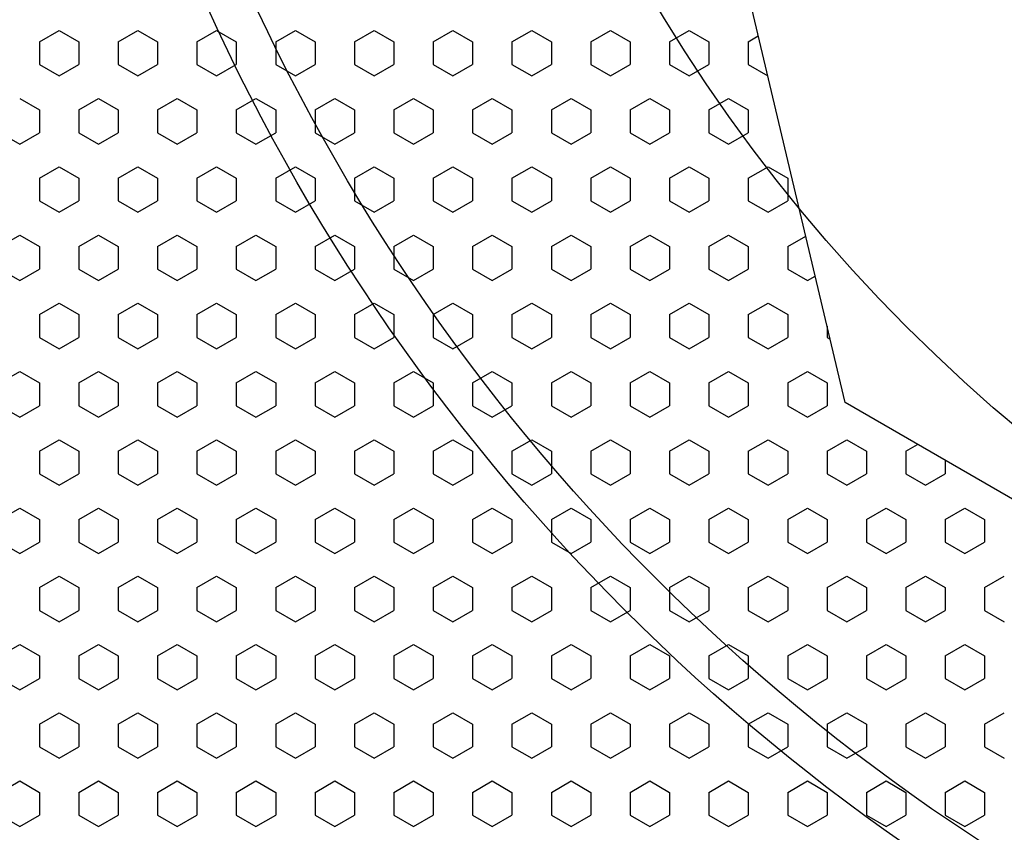
# Model space of a CAD drawing. Units: inches. Extents: x 5702 to 10281, y -1620 to 385.
# Drawn here: x 5793 to 5815, y 109 to 127 of the extents above; entities that cross this region are included whole.
import ezdxf

# ---------------------------------------------------------------- set-up
doc = ezdxf.new("R2010")
doc.units = ezdxf.units.IN
doc.header["$MEASUREMENT"] = 0
doc.styles.get("Standard").update_dxf_attribs({"font": 'txt.shx', "oblique": 10})
doc.dimstyles.new('CVG', dxfattribs={"dimtxt": 2.5, "dimasz": 2.5, "dimexe": 1, "dimexo": 0.5, "dimgap": 0.5, "dimtad": 1, "dimtoh": 1, "dimdec": 1, "dimzin": 12, "dimtxsty": 'Standard', "dimcen": 2.5, "dimclrd": 3, "dimclre": 3, "dimclrt": 5, "dimaunit": 1, "dimazin": 0, "dimtfac": 1, "dimtdec": 1, "dimtmove": 0, "dimatfit": 3, "dimldrblk": 'SMALL', "dimfxl": 0, "dimarcsym": 0})

# ---------------------------------------------------------------- blocks, each defined once
blk = doc.blocks.new('*D9')
at = {"color": 5, "lineweight": 13}
for p, q in [((5849.253, 108.248), (5854.233, 116.92)), ((5844.272, 99.577), (5834.308, 82.227)), ((5805.872, 32.716), (5829.327, 73.556)), ((5777.99, 32.716), (5805.872, 32.716))]:
    blk.add_line(p, q, dxfattribs=at)
at = {"color": 5}
for points in [[(5847.808, 109.078), (5850.698, 107.418), (5844.272, 99.577)], [(5827.882, 74.386), (5830.773, 72.726), (5834.308, 82.227)]]:
    blk.add_solid(points, dxfattribs=at)
at = {"layer": 'Defpoints', "color": 0}
for p in [(5844.272, 99.577), (5834.308, 82.227)]:
    blk.add_point(p, dxfattribs=at)
at = {"color": 5, "insert": (5790.931, 39.716), "char_height": 10, "attachment_point": 5}
blk.add_mtext('∅20', dxfattribs=at)
blk = doc.blocks.new('_None')
blk = doc.blocks.new('*D13')
at = {"color": 5, "lineweight": 13}
for p, q in [((5838.79, 310.949), (5714.668, 310.949)), ((5715.668, 300.949), (5715.668, 65.943)), ((5838.79, 55.943), (5714.668, 55.943))]:
    blk.add_line(p, q, dxfattribs=at)
at = {"color": 5}
for points in [[(5714.001, 300.949), (5717.334, 300.949), (5715.668, 310.949)], [(5714.001, 65.943), (5717.334, 65.943), (5715.668, 55.943)]]:
    blk.add_solid(points, dxfattribs=at)
at = {"layer": 'Defpoints', "color": 0}
for p in [(5839.29, 310.949), (5715.668, 55.943), (5839.29, 55.943)]:
    blk.add_point(p, dxfattribs=at)
at = {"color": 5, "insert": (5708.668, 183.446), "char_height": 10, "attachment_point": 5, "rotation": 90}
blk.add_mtext('274', dxfattribs=at)

msp = doc.modelspace()

# ---------------------------------------------------------------- linework, layer by layer
for p, q in [((5793.584, 126.823), (5794.028, 127.079)), ((5794.028, 127.079), (5794.471, 126.823)), ((5795.359, 126.823), (5795.802, 127.079)), ((5795.802, 127.079), (5796.246, 126.823)), ((5797.133, 126.823), (5797.577, 127.079)), ((5797.577, 127.079), (5798.021, 126.823)), ((5798.908, 126.823), (5799.352, 127.079)), ((5799.352, 127.079), (5799.795, 126.823)), ((5800.683, 126.823), (5801.126, 127.079)), ((5801.126, 127.079), (5801.57, 126.823)), ((5802.457, 126.823), (5802.901, 127.079)), ((5802.901, 127.079), (5803.345, 126.823)), ((5804.232, 126.823), (5804.676, 127.079)), ((5804.676, 127.079), (5805.119, 126.823)), ((5806.007, 126.823), (5806.45, 127.079)), ((5806.45, 127.079), (5806.894, 126.823)), ((5807.781, 126.823), (5808.225, 127.079)), ((5808.225, 127.079), (5808.669, 126.823)), ((5809.556, 126.823), (5809.781, 126.953)), ((5793.584, 126.823), (5793.584, 126.311)), ((5794.471, 126.823), (5794.471, 126.311)), ((5795.359, 126.823), (5795.359, 126.311)), ((5796.246, 126.823), (5796.246, 126.311)), ((5797.133, 126.823), (5797.133, 126.311)), ((5798.021, 126.823), (5798.021, 126.311)), ((5798.908, 126.823), (5798.908, 126.311)), ((5799.795, 126.823), (5799.795, 126.311)), ((5800.683, 126.823), (5800.683, 126.311)), ((5801.57, 126.823), (5801.57, 126.311)), ((5802.457, 126.823), (5802.457, 126.311)), ((5803.345, 126.823), (5803.345, 126.311)), ((5804.232, 126.823), (5804.232, 126.311)), ((5805.119, 126.823), (5805.119, 126.311)), ((5806.007, 126.823), (5806.007, 126.311)), ((5806.894, 126.823), (5806.894, 126.311)), ((5807.781, 126.823), (5807.781, 126.311)), ((5808.669, 126.823), (5808.669, 126.311)), ((5809.556, 126.823), (5809.556, 126.311)), ((5793.584, 126.311), (5794.028, 126.055)), ((5794.028, 126.055), (5794.471, 126.311)), ((5795.359, 126.311), (5795.802, 126.055)), ((5795.802, 126.055), (5796.246, 126.311)), ((5797.133, 126.311), (5797.577, 126.055)), ((5797.577, 126.055), (5798.021, 126.311)), ((5798.908, 126.311), (5799.352, 126.055)), ((5799.352, 126.055), (5799.795, 126.311)), ((5800.683, 126.311), (5801.126, 126.055)), ((5801.126, 126.055), (5801.57, 126.311)), ((5802.457, 126.311), (5802.901, 126.055)), ((5802.901, 126.055), (5803.345, 126.311)), ((5804.232, 126.311), (5804.676, 126.055)), ((5804.676, 126.055), (5805.119, 126.311)), ((5806.007, 126.311), (5806.45, 126.055)), ((5806.45, 126.055), (5806.894, 126.311)), ((5807.781, 126.311), (5808.225, 126.055)), ((5808.225, 126.055), (5808.669, 126.311)), ((5809.556, 126.311), (5809.993, 126.058)), ((5793.14, 125.542), (5793.584, 125.286)), ((5794.471, 125.286), (5794.915, 125.542)), ((5794.915, 125.542), (5795.359, 125.286)), ((5796.246, 125.286), (5796.69, 125.542)), ((5796.69, 125.542), (5797.133, 125.286)), ((5798.021, 125.286), (5798.464, 125.542)), ((5798.464, 125.542), (5798.908, 125.286)), ((5799.795, 125.286), (5800.239, 125.542)), ((5800.239, 125.542), (5800.683, 125.286)), ((5801.57, 125.286), (5802.014, 125.542)), ((5802.014, 125.542), (5802.457, 125.286)), ((5803.345, 125.286), (5803.788, 125.542)), ((5803.788, 125.542), (5804.232, 125.286)), ((5805.119, 125.286), (5805.563, 125.542)), ((5805.563, 125.542), (5806.007, 125.286)), ((5806.894, 125.286), (5807.338, 125.542)), ((5807.338, 125.542), (5807.781, 125.286)), ((5808.669, 125.286), (5809.112, 125.542)), ((5809.112, 125.542), (5809.556, 125.286)), ((5793.584, 125.286), (5793.584, 124.774)), ((5794.471, 125.286), (5794.471, 124.774)), ((5795.359, 125.286), (5795.359, 124.774)), ((5796.246, 125.286), (5796.246, 124.774)), ((5797.133, 125.286), (5797.133, 124.774)), ((5798.021, 125.286), (5798.021, 124.774)), ((5798.908, 125.286), (5798.908, 124.774)), ((5799.795, 125.286), (5799.795, 124.774)), ((5800.683, 125.286), (5800.683, 124.774)), ((5801.57, 125.286), (5801.57, 124.774)), ((5802.457, 125.286), (5802.457, 124.774)), ((5803.345, 125.286), (5803.345, 124.774)), ((5804.232, 125.286), (5804.232, 124.774)), ((5805.119, 125.286), (5805.119, 124.774)), ((5806.007, 125.286), (5806.007, 124.774)), ((5806.894, 125.286), (5806.894, 124.774)), ((5807.781, 125.286), (5807.781, 124.774)), ((5808.669, 125.286), (5808.669, 124.774)), ((5809.556, 125.286), (5809.556, 124.774)), ((5792.697, 124.774), (5793.14, 124.518)), ((5793.14, 124.518), (5793.584, 124.774)), ((5794.471, 124.774), (5794.915, 124.518)), ((5794.915, 124.518), (5795.359, 124.774)), ((5796.246, 124.774), (5796.69, 124.518)), ((5796.69, 124.518), (5797.133, 124.774)), ((5798.021, 124.774), (5798.464, 124.518)), ((5798.464, 124.518), (5798.908, 124.774)), ((5799.795, 124.774), (5800.239, 124.518)), ((5800.239, 124.518), (5800.683, 124.774)), ((5801.57, 124.774), (5802.014, 124.518)), ((5802.014, 124.518), (5802.457, 124.774)), ((5803.345, 124.774), (5803.788, 124.518)), ((5803.788, 124.518), (5804.232, 124.774)), ((5805.119, 124.774), (5805.563, 124.518)), ((5805.563, 124.518), (5806.007, 124.774)), ((5806.894, 124.774), (5807.338, 124.518)), ((5807.338, 124.518), (5807.781, 124.774)), ((5808.669, 124.774), (5809.112, 124.518)), ((5809.112, 124.518), (5809.556, 124.774)), ((5793.584, 123.749), (5794.028, 124.006)), ((5794.028, 124.006), (5794.471, 123.749)), ((5795.359, 123.749), (5795.802, 124.006)), ((5795.802, 124.006), (5796.246, 123.749)), ((5797.133, 123.749), (5797.577, 124.006)), ((5797.577, 124.006), (5798.021, 123.749)), ((5798.908, 123.749), (5799.352, 124.006)), ((5799.352, 124.006), (5799.795, 123.749)), ((5800.683, 123.749), (5801.126, 124.006)), ((5801.126, 124.006), (5801.57, 123.749)), ((5802.457, 123.749), (5802.901, 124.006)), ((5802.901, 124.006), (5803.345, 123.749)), ((5804.232, 123.749), (5804.676, 124.006)), ((5804.676, 124.006), (5805.119, 123.749)), ((5806.007, 123.749), (5806.45, 124.006)), ((5806.45, 124.006), (5806.894, 123.749)), ((5807.781, 123.749), (5808.225, 124.006)), ((5808.225, 124.006), (5808.669, 123.749)), ((5809.556, 123.749), (5810, 124.006)), ((5810, 124.006), (5810.443, 123.749)), ((5793.584, 123.749), (5793.584, 123.237)), ((5794.471, 123.749), (5794.471, 123.237)), ((5795.359, 123.749), (5795.359, 123.237)), ((5796.246, 123.749), (5796.246, 123.237)), ((5797.133, 123.749), (5797.133, 123.237)), ((5798.021, 123.749), (5798.021, 123.237)), ((5798.908, 123.749), (5798.908, 123.237)), ((5799.795, 123.749), (5799.795, 123.237)), ((5800.683, 123.749), (5800.683, 123.237)), ((5801.57, 123.749), (5801.57, 123.237)), ((5802.457, 123.749), (5802.457, 123.237)), ((5803.345, 123.749), (5803.345, 123.237)), ((5804.232, 123.749), (5804.232, 123.237)), ((5805.119, 123.749), (5805.119, 123.237)), ((5806.007, 123.749), (5806.007, 123.237)), ((5806.894, 123.749), (5806.894, 123.237)), ((5807.781, 123.749), (5807.781, 123.237)), ((5808.669, 123.749), (5808.669, 123.237)), ((5809.556, 123.749), (5809.556, 123.237)), ((5810.443, 123.749), (5810.443, 123.237)), ((5793.584, 123.237), (5794.028, 122.981)), ((5794.028, 122.981), (5794.471, 123.237)), ((5795.359, 123.237), (5795.802, 122.981)), ((5795.802, 122.981), (5796.246, 123.237)), ((5797.133, 123.237), (5797.577, 122.981)), ((5797.577, 122.981), (5798.021, 123.237)), ((5798.908, 123.237), (5799.352, 122.981)), ((5799.352, 122.981), (5799.795, 123.237)), ((5800.683, 123.237), (5801.126, 122.981)), ((5801.126, 122.981), (5801.57, 123.237)), ((5802.457, 123.237), (5802.901, 122.981)), ((5802.901, 122.981), (5803.345, 123.237)), ((5804.232, 123.237), (5804.676, 122.981)), ((5804.676, 122.981), (5805.119, 123.237)), ((5806.007, 123.237), (5806.45, 122.981)), ((5806.45, 122.981), (5806.894, 123.237)), ((5807.781, 123.237), (5808.225, 122.981)), ((5808.225, 122.981), (5808.669, 123.237)), ((5809.556, 123.237), (5810, 122.981)), ((5810, 122.981), (5810.443, 123.237)), ((5792.697, 122.213), (5793.14, 122.469)), ((5793.14, 122.469), (5793.584, 122.213)), ((5794.471, 122.213), (5794.915, 122.469)), ((5794.915, 122.469), (5795.359, 122.213)), ((5796.246, 122.213), (5796.69, 122.469)), ((5796.69, 122.469), (5797.133, 122.213)), ((5798.021, 122.213), (5798.464, 122.469)), ((5798.464, 122.469), (5798.908, 122.213)), ((5799.795, 122.213), (5800.239, 122.469)), ((5800.239, 122.469), (5800.683, 122.213)), ((5801.57, 122.213), (5802.014, 122.469)), ((5802.014, 122.469), (5802.457, 122.213)), ((5803.345, 122.213), (5803.788, 122.469)), ((5803.788, 122.469), (5804.232, 122.213)), ((5805.119, 122.213), (5805.563, 122.469)), ((5805.563, 122.469), (5806.007, 122.213)), ((5806.894, 122.213), (5807.338, 122.469)), ((5807.338, 122.469), (5807.781, 122.213)), ((5808.669, 122.213), (5809.112, 122.469)), ((5809.112, 122.469), (5809.556, 122.213)), ((5810.443, 122.213), (5810.849, 122.447)), ((5793.584, 122.213), (5793.584, 121.7)), ((5794.471, 122.213), (5794.471, 121.7)), ((5795.359, 122.213), (5795.359, 121.7)), ((5796.246, 122.213), (5796.246, 121.7)), ((5797.133, 122.213), (5797.133, 121.7)), ((5798.021, 122.213), (5798.021, 121.7)), ((5798.908, 122.213), (5798.908, 121.7)), ((5799.795, 122.213), (5799.795, 121.7)), ((5800.683, 122.213), (5800.683, 121.7)), ((5801.57, 122.213), (5801.57, 121.7)), ((5802.457, 122.213), (5802.457, 121.7)), ((5803.345, 122.213), (5803.345, 121.7)), ((5804.232, 122.213), (5804.232, 121.7)), ((5805.119, 122.213), (5805.119, 121.7)), ((5806.007, 122.213), (5806.007, 121.7)), ((5806.894, 122.213), (5806.894, 121.7)), ((5807.781, 122.213), (5807.781, 121.7)), ((5808.669, 122.213), (5808.669, 121.7)), ((5809.556, 122.213), (5809.556, 121.7)), ((5810.443, 122.213), (5810.443, 121.7)), ((5792.697, 121.7), (5793.14, 121.444)), ((5793.14, 121.444), (5793.584, 121.7)), ((5794.471, 121.7), (5794.915, 121.444)), ((5794.915, 121.444), (5795.359, 121.7)), ((5796.246, 121.7), (5796.69, 121.444)), ((5796.69, 121.444), (5797.133, 121.7)), ((5798.021, 121.7), (5798.464, 121.444)), ((5798.464, 121.444), (5798.908, 121.7)), ((5799.795, 121.7), (5800.239, 121.444)), ((5800.239, 121.444), (5800.683, 121.7)), ((5801.57, 121.7), (5802.014, 121.444)), ((5802.014, 121.444), (5802.457, 121.7)), ((5803.345, 121.7), (5803.788, 121.444)), ((5803.788, 121.444), (5804.232, 121.7)), ((5805.119, 121.7), (5805.563, 121.444)), ((5805.563, 121.444), (5806.007, 121.7)), ((5806.894, 121.7), (5807.338, 121.444)), ((5807.338, 121.444), (5807.781, 121.7)), ((5808.669, 121.7), (5809.112, 121.444)), ((5809.112, 121.444), (5809.556, 121.7)), ((5810.443, 121.7), (5810.887, 121.444)), ((5810.887, 121.444), (5811.063, 121.546)), ((5793.584, 120.676), (5794.028, 120.932)), ((5794.028, 120.932), (5794.471, 120.676)), ((5795.359, 120.676), (5795.802, 120.932)), ((5795.802, 120.932), (5796.246, 120.676)), ((5797.133, 120.676), (5797.577, 120.932)), ((5797.577, 120.932), (5798.021, 120.676)), ((5798.908, 120.676), (5799.352, 120.932)), ((5799.352, 120.932), (5799.795, 120.676)), ((5800.683, 120.676), (5801.126, 120.932)), ((5801.126, 120.932), (5801.57, 120.676)), ((5802.457, 120.676), (5802.901, 120.932)), ((5802.901, 120.932), (5803.345, 120.676)), ((5804.232, 120.676), (5804.676, 120.932)), ((5804.676, 120.932), (5805.119, 120.676)), ((5806.007, 120.676), (5806.45, 120.932)), ((5806.45, 120.932), (5806.894, 120.676)), ((5807.781, 120.676), (5808.225, 120.932)), ((5808.225, 120.932), (5808.669, 120.676)), ((5809.556, 120.676), (5810, 120.932)), ((5810, 120.932), (5810.443, 120.676)), ((5793.584, 120.676), (5793.584, 120.163)), ((5794.471, 120.676), (5794.471, 120.163)), ((5795.359, 120.676), (5795.359, 120.163)), ((5796.246, 120.676), (5796.246, 120.163)), ((5797.133, 120.676), (5797.133, 120.163)), ((5798.021, 120.676), (5798.021, 120.163)), ((5798.908, 120.676), (5798.908, 120.163)), ((5799.795, 120.676), (5799.795, 120.163)), ((5800.683, 120.676), (5800.683, 120.163)), ((5801.57, 120.676), (5801.57, 120.163)), ((5802.457, 120.676), (5802.457, 120.163)), ((5803.345, 120.676), (5803.345, 120.163)), ((5804.232, 120.676), (5804.232, 120.163)), ((5805.119, 120.676), (5805.119, 120.163)), ((5806.007, 120.676), (5806.007, 120.163)), ((5806.894, 120.676), (5806.894, 120.163)), ((5807.781, 120.676), (5807.781, 120.163)), ((5808.669, 120.676), (5808.669, 120.163)), ((5809.556, 120.676), (5809.556, 120.163)), ((5810.443, 120.676), (5810.443, 120.163)), ((5811.331, 120.417), (5811.331, 120.163)), ((5793.584, 120.163), (5794.028, 119.907)), ((5794.028, 119.907), (5794.471, 120.163)), ((5795.359, 120.163), (5795.802, 119.907)), ((5795.802, 119.907), (5796.246, 120.163)), ((5797.133, 120.163), (5797.577, 119.907)), ((5797.577, 119.907), (5798.021, 120.163)), ((5798.908, 120.163), (5799.352, 119.907)), ((5799.352, 119.907), (5799.795, 120.163)), ((5800.683, 120.163), (5801.126, 119.907)), ((5801.126, 119.907), (5801.57, 120.163)), ((5802.457, 120.163), (5802.901, 119.907)), ((5802.901, 119.907), (5803.345, 120.163)), ((5804.232, 120.163), (5804.676, 119.907)), ((5804.676, 119.907), (5805.119, 120.163)), ((5806.007, 120.163), (5806.45, 119.907)), ((5806.45, 119.907), (5806.894, 120.163)), ((5807.781, 120.163), (5808.225, 119.907)), ((5808.225, 119.907), (5808.669, 120.163)), ((5809.556, 120.163), (5810, 119.907)), ((5810, 119.907), (5810.443, 120.163)), ((5811.331, 120.163), (5811.4, 120.123)), ((5792.697, 119.139), (5793.14, 119.395)), ((5793.14, 119.395), (5793.584, 119.139)), ((5794.471, 119.139), (5794.915, 119.395)), ((5794.915, 119.395), (5795.359, 119.139)), ((5796.246, 119.139), (5796.69, 119.395)), ((5796.69, 119.395), (5797.133, 119.139)), ((5798.021, 119.139), (5798.464, 119.395)), ((5798.464, 119.395), (5798.908, 119.139)), ((5799.795, 119.139), (5800.239, 119.395)), ((5800.239, 119.395), (5800.683, 119.139)), ((5801.57, 119.139), (5802.014, 119.395)), ((5802.014, 119.395), (5802.457, 119.139)), ((5803.345, 119.139), (5803.788, 119.395)), ((5803.788, 119.395), (5804.232, 119.139)), ((5805.119, 119.139), (5805.563, 119.395)), ((5805.563, 119.395), (5806.007, 119.139)), ((5806.894, 119.139), (5807.338, 119.395)), ((5807.338, 119.395), (5807.781, 119.139)), ((5808.669, 119.139), (5809.112, 119.395)), ((5809.112, 119.395), (5809.556, 119.139)), ((5810.443, 119.139), (5810.887, 119.395)), ((5810.887, 119.395), (5811.331, 119.139)), ((5793.584, 119.139), (5793.584, 118.626)), ((5794.471, 119.139), (5794.471, 118.626)), ((5795.359, 119.139), (5795.359, 118.626)), ((5796.246, 119.139), (5796.246, 118.626)), ((5797.133, 119.139), (5797.133, 118.626)), ((5798.021, 119.139), (5798.021, 118.626)), ((5798.908, 119.139), (5798.908, 118.626)), ((5799.795, 119.139), (5799.795, 118.626)), ((5800.683, 119.139), (5800.683, 118.626)), ((5801.57, 119.139), (5801.57, 118.626)), ((5802.457, 119.139), (5802.457, 118.626)), ((5803.345, 119.139), (5803.345, 118.626)), ((5804.232, 119.139), (5804.232, 118.626)), ((5805.119, 119.139), (5805.119, 118.626)), ((5806.007, 119.139), (5806.007, 118.626)), ((5806.894, 119.139), (5806.894, 118.626)), ((5807.781, 119.139), (5807.781, 118.626)), ((5808.669, 119.139), (5808.669, 118.626)), ((5809.556, 119.139), (5809.556, 118.626)), ((5810.443, 119.139), (5810.443, 118.626)), ((5811.331, 119.139), (5811.331, 118.626)), ((5792.697, 118.626), (5793.14, 118.37)), ((5793.14, 118.37), (5793.584, 118.626)), ((5794.471, 118.626), (5794.915, 118.37)), ((5794.915, 118.37), (5795.359, 118.626)), ((5796.246, 118.626), (5796.69, 118.37)), ((5796.69, 118.37), (5797.133, 118.626)), ((5798.021, 118.626), (5798.464, 118.37)), ((5798.464, 118.37), (5798.908, 118.626)), ((5799.795, 118.626), (5800.239, 118.37)), ((5800.239, 118.37), (5800.683, 118.626)), ((5801.57, 118.626), (5802.014, 118.37)), ((5802.014, 118.37), (5802.457, 118.626)), ((5803.345, 118.626), (5803.788, 118.37)), ((5803.788, 118.37), (5804.232, 118.626)), ((5805.119, 118.626), (5805.563, 118.37)), ((5805.563, 118.37), (5806.007, 118.626)), ((5806.894, 118.626), (5807.338, 118.37)), ((5807.338, 118.37), (5807.781, 118.626)), ((5808.669, 118.626), (5809.112, 118.37)), ((5809.112, 118.37), (5809.556, 118.626)), ((5810.443, 118.626), (5810.887, 118.37)), ((5810.887, 118.37), (5811.331, 118.626)), ((5793.584, 117.602), (5794.028, 117.858)), ((5794.028, 117.858), (5794.471, 117.602)), ((5795.359, 117.602), (5795.802, 117.858)), ((5795.802, 117.858), (5796.246, 117.602)), ((5797.133, 117.602), (5797.577, 117.858)), ((5797.577, 117.858), (5798.021, 117.602)), ((5798.908, 117.602), (5799.352, 117.858)), ((5799.352, 117.858), (5799.795, 117.602)), ((5800.683, 117.602), (5801.126, 117.858)), ((5801.126, 117.858), (5801.57, 117.602)), ((5802.457, 117.602), (5802.901, 117.858)), ((5802.901, 117.858), (5803.345, 117.602)), ((5804.232, 117.602), (5804.676, 117.858)), ((5804.676, 117.858), (5805.119, 117.602)), ((5806.007, 117.602), (5806.45, 117.858)), ((5806.45, 117.858), (5806.894, 117.602)), ((5807.781, 117.602), (5808.225, 117.858)), ((5808.225, 117.858), (5808.669, 117.602)), ((5809.556, 117.602), (5810, 117.858)), ((5810, 117.858), (5810.443, 117.602)), ((5811.331, 117.602), (5811.774, 117.858)), ((5811.774, 117.858), (5812.218, 117.602)), ((5793.584, 117.602), (5793.584, 117.09)), ((5794.471, 117.602), (5794.471, 117.09)), ((5795.359, 117.602), (5795.359, 117.09)), ((5796.246, 117.602), (5796.246, 117.09)), ((5797.133, 117.602), (5797.133, 117.09)), ((5798.021, 117.602), (5798.021, 117.09)), ((5798.908, 117.602), (5798.908, 117.09)), ((5799.795, 117.602), (5799.795, 117.09)), ((5800.683, 117.602), (5800.683, 117.09)), ((5801.57, 117.602), (5801.57, 117.09)), ((5802.457, 117.602), (5802.457, 117.09)), ((5803.345, 117.602), (5803.345, 117.09)), ((5804.232, 117.602), (5804.232, 117.09)), ((5805.119, 117.602), (5805.119, 117.09)), ((5806.007, 117.602), (5806.007, 117.09)), ((5806.894, 117.602), (5806.894, 117.09)), ((5807.781, 117.602), (5807.781, 117.09)), ((5808.669, 117.602), (5808.669, 117.09)), ((5809.556, 117.602), (5809.556, 117.09)), ((5810.443, 117.602), (5810.443, 117.09)), ((5811.331, 117.602), (5811.331, 117.09)), ((5812.218, 117.602), (5812.218, 117.09)), ((5813.105, 117.602), (5813.371, 117.755)), ((5813.105, 117.602), (5813.105, 117.09)), ((5813.993, 117.396), (5813.993, 117.09)), ((5793.584, 117.09), (5794.028, 116.833)), ((5794.028, 116.833), (5794.471, 117.09)), ((5795.359, 117.09), (5795.802, 116.833)), ((5795.802, 116.833), (5796.246, 117.09)), ((5797.133, 117.09), (5797.577, 116.833)), ((5797.577, 116.833), (5798.021, 117.09)), ((5798.908, 117.09), (5799.352, 116.833)), ((5799.352, 116.833), (5799.795, 117.09)), ((5800.683, 117.09), (5801.126, 116.833)), ((5801.126, 116.833), (5801.57, 117.09)), ((5802.457, 117.09), (5802.901, 116.833)), ((5802.901, 116.833), (5803.345, 117.09)), ((5804.232, 117.09), (5804.676, 116.833)), ((5804.676, 116.833), (5805.119, 117.09)), ((5806.007, 117.09), (5806.45, 116.833)), ((5806.45, 116.833), (5806.894, 117.09)), ((5807.781, 117.09), (5808.225, 116.833)), ((5808.225, 116.833), (5808.669, 117.09)), ((5809.556, 117.09), (5810, 116.833)), ((5810, 116.833), (5810.443, 117.09)), ((5811.331, 117.09), (5811.774, 116.833)), ((5811.774, 116.833), (5812.218, 117.09)), ((5813.105, 117.09), (5813.549, 116.833)), ((5813.549, 116.833), (5813.993, 117.09)), ((5792.697, 116.065), (5793.14, 116.321)), ((5793.14, 116.321), (5793.584, 116.065)), ((5794.471, 116.065), (5794.915, 116.321)), ((5794.915, 116.321), (5795.359, 116.065)), ((5796.246, 116.065), (5796.69, 116.321)), ((5796.69, 116.321), (5797.133, 116.065)), ((5798.021, 116.065), (5798.464, 116.321)), ((5798.464, 116.321), (5798.908, 116.065)), ((5799.795, 116.065), (5800.239, 116.321)), ((5800.239, 116.321), (5800.683, 116.065)), ((5801.57, 116.065), (5802.014, 116.321)), ((5802.014, 116.321), (5802.457, 116.065)), ((5803.345, 116.065), (5803.788, 116.321)), ((5803.788, 116.321), (5804.232, 116.065)), ((5805.119, 116.065), (5805.563, 116.321)), ((5805.563, 116.321), (5806.007, 116.065)), ((5806.894, 116.065), (5807.338, 116.321)), ((5807.338, 116.321), (5807.781, 116.065)), ((5808.669, 116.065), (5809.112, 116.321)), ((5809.112, 116.321), (5809.556, 116.065)), ((5810.443, 116.065), (5810.887, 116.321)), ((5810.887, 116.321), (5811.331, 116.065)), ((5812.218, 116.065), (5812.662, 116.321)), ((5812.662, 116.321), (5813.105, 116.065)), ((5813.993, 116.065), (5814.436, 116.321)), ((5814.436, 116.321), (5814.88, 116.065)), ((5793.584, 116.065), (5793.584, 115.553)), ((5794.471, 116.065), (5794.471, 115.553)), ((5795.359, 116.065), (5795.359, 115.553)), ((5796.246, 116.065), (5796.246, 115.553)), ((5797.133, 116.065), (5797.133, 115.553)), ((5798.021, 116.065), (5798.021, 115.553)), ((5798.908, 116.065), (5798.908, 115.553)), ((5799.795, 116.065), (5799.795, 115.553)), ((5800.683, 116.065), (5800.683, 115.553)), ((5801.57, 116.065), (5801.57, 115.553)), ((5802.457, 116.065), (5802.457, 115.553)), ((5803.345, 116.065), (5803.345, 115.553)), ((5804.232, 116.065), (5804.232, 115.553)), ((5805.119, 116.065), (5805.119, 115.553)), ((5806.007, 116.065), (5806.007, 115.553)), ((5806.894, 116.065), (5806.894, 115.553)), ((5807.781, 116.065), (5807.781, 115.553)), ((5808.669, 116.065), (5808.669, 115.553)), ((5809.556, 116.065), (5809.556, 115.553)), ((5810.443, 116.065), (5810.443, 115.553)), ((5811.331, 116.065), (5811.331, 115.553)), ((5812.218, 116.065), (5812.218, 115.553)), ((5813.105, 116.065), (5813.105, 115.553)), ((5813.993, 116.065), (5813.993, 115.553)), ((5814.88, 116.065), (5814.88, 115.553)), ((5792.697, 115.553), (5793.14, 115.297)), ((5793.14, 115.297), (5793.584, 115.553)), ((5794.471, 115.553), (5794.915, 115.297)), ((5794.915, 115.297), (5795.359, 115.553)), ((5796.246, 115.553), (5796.69, 115.297)), ((5796.69, 115.297), (5797.133, 115.553)), ((5798.021, 115.553), (5798.464, 115.297)), ((5798.464, 115.297), (5798.908, 115.553)), ((5799.795, 115.553), (5800.239, 115.297)), ((5800.239, 115.297), (5800.683, 115.553)), ((5801.57, 115.553), (5802.014, 115.297)), ((5802.014, 115.297), (5802.457, 115.553)), ((5803.345, 115.553), (5803.788, 115.297)), ((5803.788, 115.297), (5804.232, 115.553)), ((5805.119, 115.553), (5805.563, 115.297)), ((5805.563, 115.297), (5806.007, 115.553)), ((5806.894, 115.553), (5807.338, 115.297)), ((5807.338, 115.297), (5807.781, 115.553)), ((5808.669, 115.553), (5809.112, 115.297)), ((5809.112, 115.297), (5809.556, 115.553)), ((5810.443, 115.553), (5810.887, 115.297)), ((5810.887, 115.297), (5811.331, 115.553)), ((5812.218, 115.553), (5812.662, 115.297)), ((5812.662, 115.297), (5813.105, 115.553)), ((5813.993, 115.553), (5814.436, 115.297)), ((5814.436, 115.297), (5814.88, 115.553)), ((5793.584, 114.528), (5794.028, 114.784)), ((5794.028, 114.784), (5794.471, 114.528)), ((5795.359, 114.528), (5795.802, 114.784)), ((5795.802, 114.784), (5796.246, 114.528)), ((5797.133, 114.528), (5797.577, 114.784)), ((5797.577, 114.784), (5798.021, 114.528)), ((5798.908, 114.528), (5799.352, 114.784)), ((5799.352, 114.784), (5799.795, 114.528)), ((5800.683, 114.528), (5801.126, 114.784)), ((5801.126, 114.784), (5801.57, 114.528)), ((5802.457, 114.528), (5802.901, 114.784)), ((5802.901, 114.784), (5803.345, 114.528)), ((5804.232, 114.528), (5804.676, 114.784)), ((5804.676, 114.784), (5805.119, 114.528)), ((5806.007, 114.528), (5806.45, 114.784)), ((5806.45, 114.784), (5806.894, 114.528)), ((5807.781, 114.528), (5808.225, 114.784)), ((5808.225, 114.784), (5808.669, 114.528)), ((5809.556, 114.528), (5810, 114.784)), ((5810, 114.784), (5810.443, 114.528)), ((5811.331, 114.528), (5811.774, 114.784)), ((5811.774, 114.784), (5812.218, 114.528)), ((5813.105, 114.528), (5813.549, 114.784)), ((5813.549, 114.784), (5813.993, 114.528)), ((5814.88, 114.528), (5815.324, 114.784)), ((5793.584, 114.528), (5793.584, 114.016)), ((5794.471, 114.528), (5794.471, 114.016)), ((5795.359, 114.528), (5795.359, 114.016)), ((5796.246, 114.528), (5796.246, 114.016)), ((5797.133, 114.528), (5797.133, 114.016)), ((5798.021, 114.528), (5798.021, 114.016)), ((5798.908, 114.528), (5798.908, 114.016)), ((5799.795, 114.528), (5799.795, 114.016)), ((5800.683, 114.528), (5800.683, 114.016)), ((5801.57, 114.528), (5801.57, 114.016)), ((5802.457, 114.528), (5802.457, 114.016)), ((5803.345, 114.528), (5803.345, 114.016)), ((5804.232, 114.528), (5804.232, 114.016)), ((5805.119, 114.528), (5805.119, 114.016)), ((5806.007, 114.528), (5806.007, 114.016)), ((5806.894, 114.528), (5806.894, 114.016)), ((5807.781, 114.528), (5807.781, 114.016)), ((5808.669, 114.528), (5808.669, 114.016)), ((5809.556, 114.528), (5809.556, 114.016)), ((5810.443, 114.528), (5810.443, 114.016)), ((5811.331, 114.528), (5811.331, 114.016)), ((5812.218, 114.528), (5812.218, 114.016)), ((5813.105, 114.528), (5813.105, 114.016)), ((5813.993, 114.528), (5813.993, 114.016)), ((5814.88, 114.528), (5814.88, 114.016)), ((5793.584, 114.016), (5794.028, 113.76)), ((5794.028, 113.76), (5794.471, 114.016)), ((5795.359, 114.016), (5795.802, 113.76)), ((5795.802, 113.76), (5796.246, 114.016)), ((5797.133, 114.016), (5797.577, 113.76)), ((5797.577, 113.76), (5798.021, 114.016)), ((5798.908, 114.016), (5799.352, 113.76)), ((5799.352, 113.76), (5799.795, 114.016)), ((5800.683, 114.016), (5801.126, 113.76)), ((5801.126, 113.76), (5801.57, 114.016)), ((5802.457, 114.016), (5802.901, 113.76)), ((5802.901, 113.76), (5803.345, 114.016)), ((5804.232, 114.016), (5804.676, 113.76)), ((5804.676, 113.76), (5805.119, 114.016)), ((5806.007, 114.016), (5806.45, 113.76)), ((5806.45, 113.76), (5806.894, 114.016)), ((5807.781, 114.016), (5808.225, 113.76)), ((5808.225, 113.76), (5808.669, 114.016)), ((5809.556, 114.016), (5810, 113.76)), ((5810, 113.76), (5810.443, 114.016)), ((5811.331, 114.016), (5811.774, 113.76)), ((5811.774, 113.76), (5812.218, 114.016)), ((5813.105, 114.016), (5813.549, 113.76)), ((5813.549, 113.76), (5813.993, 114.016)), ((5814.88, 114.016), (5815.324, 113.76)), ((5792.697, 112.991), (5793.14, 113.247)), ((5793.14, 113.247), (5793.584, 112.991)), ((5794.471, 112.991), (5794.915, 113.247)), ((5794.915, 113.247), (5795.359, 112.991)), ((5796.246, 112.991), (5796.69, 113.247)), ((5796.69, 113.247), (5797.133, 112.991)), ((5798.021, 112.991), (5798.464, 113.247)), ((5798.464, 113.247), (5798.908, 112.991)), ((5799.795, 112.991), (5800.239, 113.247)), ((5800.239, 113.247), (5800.683, 112.991)), ((5801.57, 112.991), (5802.014, 113.247)), ((5802.014, 113.247), (5802.457, 112.991)), ((5803.345, 112.991), (5803.788, 113.247)), ((5803.788, 113.247), (5804.232, 112.991)), ((5805.119, 112.991), (5805.563, 113.247)), ((5805.563, 113.247), (5806.007, 112.991)), ((5806.894, 112.991), (5807.338, 113.247)), ((5807.338, 113.247), (5807.781, 112.991)), ((5808.669, 112.991), (5809.112, 113.247)), ((5809.112, 113.247), (5809.556, 112.991)), ((5810.443, 112.991), (5810.887, 113.247)), ((5810.887, 113.247), (5811.331, 112.991)), ((5812.218, 112.991), (5812.662, 113.247)), ((5812.662, 113.247), (5813.105, 112.991)), ((5813.993, 112.991), (5814.436, 113.247)), ((5814.436, 113.247), (5814.88, 112.991)), ((5793.584, 112.991), (5793.584, 112.479)), ((5794.471, 112.991), (5794.471, 112.479)), ((5795.359, 112.991), (5795.359, 112.479)), ((5796.246, 112.991), (5796.246, 112.479)), ((5797.133, 112.991), (5797.133, 112.479)), ((5798.021, 112.991), (5798.021, 112.479)), ((5798.908, 112.991), (5798.908, 112.479)), ((5799.795, 112.991), (5799.795, 112.479)), ((5800.683, 112.991), (5800.683, 112.479)), ((5801.57, 112.991), (5801.57, 112.479)), ((5802.457, 112.991), (5802.457, 112.479)), ((5803.345, 112.991), (5803.345, 112.479)), ((5804.232, 112.991), (5804.232, 112.479)), ((5805.119, 112.991), (5805.119, 112.479)), ((5806.007, 112.991), (5806.007, 112.479)), ((5806.894, 112.991), (5806.894, 112.479)), ((5807.781, 112.991), (5807.781, 112.479)), ((5808.669, 112.991), (5808.669, 112.479)), ((5809.556, 112.991), (5809.556, 112.479)), ((5810.443, 112.991), (5810.443, 112.479)), ((5811.331, 112.991), (5811.331, 112.479)), ((5812.218, 112.991), (5812.218, 112.479)), ((5813.105, 112.991), (5813.105, 112.479)), ((5813.993, 112.991), (5813.993, 112.479)), ((5814.88, 112.991), (5814.88, 112.479)), ((5792.697, 112.479), (5793.14, 112.223)), ((5793.14, 112.223), (5793.584, 112.479)), ((5794.471, 112.479), (5794.915, 112.223)), ((5794.915, 112.223), (5795.359, 112.479)), ((5796.246, 112.479), (5796.69, 112.223)), ((5796.69, 112.223), (5797.133, 112.479)), ((5798.021, 112.479), (5798.464, 112.223)), ((5798.464, 112.223), (5798.908, 112.479)), ((5799.795, 112.479), (5800.239, 112.223)), ((5800.239, 112.223), (5800.683, 112.479)), ((5801.57, 112.479), (5802.014, 112.223)), ((5802.014, 112.223), (5802.457, 112.479)), ((5803.345, 112.479), (5803.788, 112.223)), ((5803.788, 112.223), (5804.232, 112.479)), ((5805.119, 112.479), (5805.563, 112.223)), ((5805.563, 112.223), (5806.007, 112.479)), ((5806.894, 112.479), (5807.338, 112.223)), ((5807.338, 112.223), (5807.781, 112.479)), ((5808.669, 112.479), (5809.112, 112.223)), ((5809.112, 112.223), (5809.556, 112.479)), ((5810.443, 112.479), (5810.887, 112.223)), ((5810.887, 112.223), (5811.331, 112.479)), ((5812.218, 112.479), (5812.662, 112.223)), ((5812.662, 112.223), (5813.105, 112.479)), ((5813.993, 112.479), (5814.436, 112.223)), ((5814.436, 112.223), (5814.88, 112.479)), ((5793.584, 111.454), (5794.028, 111.711)), ((5794.028, 111.711), (5794.471, 111.454)), ((5795.359, 111.454), (5795.802, 111.711)), ((5795.802, 111.711), (5796.246, 111.454)), ((5797.133, 111.454), (5797.577, 111.711)), ((5797.577, 111.711), (5798.021, 111.454)), ((5798.908, 111.454), (5799.352, 111.711)), ((5799.352, 111.711), (5799.795, 111.454)), ((5800.683, 111.454), (5801.126, 111.711)), ((5801.126, 111.711), (5801.57, 111.454)), ((5802.457, 111.454), (5802.901, 111.711)), ((5802.901, 111.711), (5803.345, 111.454)), ((5804.232, 111.454), (5804.676, 111.711)), ((5804.676, 111.711), (5805.119, 111.454)), ((5806.007, 111.454), (5806.45, 111.711)), ((5806.45, 111.711), (5806.894, 111.454)), ((5807.781, 111.454), (5808.225, 111.711)), ((5808.225, 111.711), (5808.669, 111.454)), ((5809.556, 111.454), (5810, 111.711)), ((5810, 111.711), (5810.443, 111.454)), ((5811.331, 111.454), (5811.774, 111.711)), ((5811.774, 111.711), (5812.218, 111.454)), ((5813.105, 111.454), (5813.549, 111.711)), ((5813.549, 111.711), (5813.993, 111.454)), ((5814.88, 111.454), (5815.324, 111.711)), ((5793.584, 111.454), (5793.584, 110.942)), ((5794.471, 111.454), (5794.471, 110.942)), ((5795.359, 111.454), (5795.359, 110.942)), ((5796.246, 111.454), (5796.246, 110.942)), ((5797.133, 111.454), (5797.133, 110.942)), ((5798.021, 111.454), (5798.021, 110.942)), ((5798.908, 111.454), (5798.908, 110.942)), ((5799.795, 111.454), (5799.795, 110.942)), ((5800.683, 111.454), (5800.683, 110.942)), ((5801.57, 111.454), (5801.57, 110.942)), ((5802.457, 111.454), (5802.457, 110.942)), ((5803.345, 111.454), (5803.345, 110.942)), ((5804.232, 111.454), (5804.232, 110.942)), ((5805.119, 111.454), (5805.119, 110.942)), ((5806.007, 111.454), (5806.007, 110.942)), ((5806.894, 111.454), (5806.894, 110.942)), ((5807.781, 111.454), (5807.781, 110.942)), ((5808.669, 111.454), (5808.669, 110.942)), ((5809.556, 111.454), (5809.556, 110.942)), ((5810.443, 111.454), (5810.443, 110.942)), ((5811.331, 111.454), (5811.331, 110.942)), ((5812.218, 111.454), (5812.218, 110.942)), ((5813.105, 111.454), (5813.105, 110.942)), ((5813.993, 111.454), (5813.993, 110.942)), ((5814.88, 111.454), (5814.88, 110.942)), ((5793.584, 110.942), (5794.028, 110.686)), ((5794.028, 110.686), (5794.471, 110.942)), ((5795.359, 110.942), (5795.802, 110.686)), ((5795.802, 110.686), (5796.246, 110.942)), ((5797.133, 110.942), (5797.577, 110.686)), ((5797.577, 110.686), (5798.021, 110.942)), ((5798.908, 110.942), (5799.352, 110.686)), ((5799.352, 110.686), (5799.795, 110.942)), ((5800.683, 110.942), (5801.126, 110.686)), ((5801.126, 110.686), (5801.57, 110.942)), ((5802.457, 110.942), (5802.901, 110.686)), ((5802.901, 110.686), (5803.345, 110.942)), ((5804.232, 110.942), (5804.676, 110.686)), ((5804.676, 110.686), (5805.119, 110.942)), ((5806.007, 110.942), (5806.45, 110.686)), ((5806.45, 110.686), (5806.894, 110.942)), ((5807.781, 110.942), (5808.225, 110.686)), ((5808.225, 110.686), (5808.669, 110.942)), ((5809.556, 110.942), (5810, 110.686)), ((5810, 110.686), (5810.443, 110.942)), ((5811.331, 110.942), (5811.774, 110.686)), ((5811.774, 110.686), (5812.218, 110.942)), ((5813.105, 110.942), (5813.549, 110.686)), ((5813.549, 110.686), (5813.993, 110.942)), ((5814.88, 110.942), (5815.324, 110.686)), ((5792.697, 109.917), (5793.14, 110.174)), ((5793.14, 110.174), (5793.584, 109.917)), ((5794.471, 109.917), (5794.915, 110.174)), ((5794.915, 110.174), (5795.359, 109.917)), ((5796.246, 109.917), (5796.69, 110.174)), ((5796.69, 110.174), (5797.133, 109.917)), ((5798.021, 109.917), (5798.464, 110.174)), ((5798.464, 110.174), (5798.908, 109.917)), ((5799.795, 109.917), (5800.239, 110.174)), ((5800.239, 110.174), (5800.683, 109.917)), ((5801.57, 109.917), (5802.014, 110.174)), ((5802.014, 110.174), (5802.457, 109.917)), ((5803.345, 109.917), (5803.788, 110.174)), ((5803.788, 110.174), (5804.232, 109.917)), ((5805.119, 109.917), (5805.563, 110.174)), ((5805.563, 110.174), (5806.007, 109.917)), ((5806.894, 109.917), (5807.338, 110.174)), ((5807.338, 110.174), (5807.781, 109.917)), ((5808.669, 109.917), (5809.112, 110.174)), ((5809.112, 110.174), (5809.556, 109.917)), ((5810.443, 109.917), (5810.887, 110.174)), ((5810.887, 110.174), (5811.331, 109.917)), ((5812.218, 109.917), (5812.662, 110.174)), ((5812.662, 110.174), (5813.105, 109.917)), ((5813.993, 109.917), (5814.436, 110.174)), ((5814.436, 110.174), (5814.88, 109.917)), ((5793.584, 109.917), (5793.584, 109.405)), ((5794.471, 109.917), (5794.471, 109.405)), ((5795.359, 109.917), (5795.359, 109.405)), ((5796.246, 109.917), (5796.246, 109.405)), ((5797.133, 109.917), (5797.133, 109.405)), ((5798.021, 109.917), (5798.021, 109.405)), ((5798.908, 109.917), (5798.908, 109.405)), ((5799.795, 109.917), (5799.795, 109.405)), ((5800.683, 109.917), (5800.683, 109.405)), ((5801.57, 109.917), (5801.57, 109.405)), ((5802.457, 109.917), (5802.457, 109.405)), ((5803.345, 109.917), (5803.345, 109.405)), ((5804.232, 109.917), (5804.232, 109.405)), ((5805.119, 109.917), (5805.119, 109.405)), ((5806.007, 109.917), (5806.007, 109.405)), ((5806.894, 109.917), (5806.894, 109.405)), ((5807.781, 109.917), (5807.781, 109.405)), ((5808.669, 109.917), (5808.669, 109.405)), ((5809.556, 109.917), (5809.556, 109.405)), ((5810.443, 109.917), (5810.443, 109.405)), ((5811.331, 109.917), (5811.331, 109.405)), ((5812.218, 109.917), (5812.218, 109.405)), ((5813.105, 109.917), (5813.105, 109.405)), ((5813.993, 109.917), (5813.993, 109.405)), ((5814.88, 109.917), (5814.88, 109.405)), ((5792.697, 109.405), (5793.14, 109.149)), ((5793.14, 109.149), (5793.584, 109.405)), ((5794.471, 109.405), (5794.915, 109.149)), ((5794.915, 109.149), (5795.359, 109.405)), ((5796.246, 109.405), (5796.69, 109.149)), ((5796.69, 109.149), (5797.133, 109.405)), ((5798.021, 109.405), (5798.464, 109.149)), ((5798.464, 109.149), (5798.908, 109.405)), ((5799.795, 109.405), (5800.239, 109.149)), ((5800.239, 109.149), (5800.683, 109.405)), ((5801.57, 109.405), (5802.014, 109.149)), ((5802.014, 109.149), (5802.457, 109.405)), ((5803.345, 109.405), (5803.788, 109.149)), ((5803.788, 109.149), (5804.232, 109.405)), ((5805.119, 109.405), (5805.563, 109.149)), ((5805.563, 109.149), (5806.007, 109.405)), ((5806.894, 109.405), (5807.338, 109.149)), ((5807.338, 109.149), (5807.781, 109.405)), ((5808.669, 109.405), (5809.112, 109.149)), ((5809.112, 109.149), (5809.556, 109.405)), ((5810.443, 109.405), (5810.887, 109.149)), ((5810.887, 109.149), (5811.331, 109.405)), ((5812.218, 109.405), (5812.662, 109.149)), ((5812.662, 109.149), (5813.105, 109.405)), ((5813.993, 109.405), (5814.436, 109.149)), ((5814.436, 109.149), (5814.88, 109.405))]:
    msp.add_line(p, q)
msp.add_lwpolyline([(5911.139, 61.309), (5811.738, 118.698), (5767.449, 305.551, 0.164425), (5766.897, 304.564, 0.026082), (5757.323, 183.446, 0.026082), (5766.897, 62.327, 0.376335), (5768.522, 60.902), (5910.058, 60.902, -1.136046), (5911.139, 61.309, 1.136046)], format="xyb")
for radius in [46, 45, 37]:
    msp.add_circle((5839.29, 146.558), radius)
for centre, radius, start, end in [((5839.29, 146.558), 62.963, 276.61657, 263.38343), ((5839.29, 143.807), 78.459, 192.45794, 347.54206)]:
    msp.add_arc(centre, radius, start, end)

# ---------------------------------------------------------------- dimensions: what is measured, and where the dimension line sits
dim = msp.add_linear_dim(base=(5715.668, 55.943), p1=(5839.29, 310.949), p2=(5839.29, 55.943), angle=90, text='274', dimstyle='CVG', override={"dimtxt": 10, "dimasz": 10, "dimgap": 2, "dimlfac": -4, "dimclrd": 5, "dimclre": 5, "dimldrblk": 'None', "dimlwd": 13, "dimlwe": 13})
dim.commit()
dim.dimension.update_dxf_attribs({"geometry": '*D13', "text_midpoint": (5708.668, 183.446)})
dim = msp.add_diameter_dim_2p(p1=(5844.272, 99.577), p2=(5834.308, 82.227), dimstyle='CVG', override={"dimtxt": 10, "dimasz": 10, "dimgap": 2, "dimlfac": -4, "dimclrd": 5, "dimclre": 5, "dimldrblk": 'None', "dimlwd": 13, "dimlwe": 13})
dim.commit()
dim.dimension.update_dxf_attribs({"geometry": '*D9', "text_midpoint": (5790.931, 32.716), "dimtype": 163})

doc.saveas('drawing.dxf')
